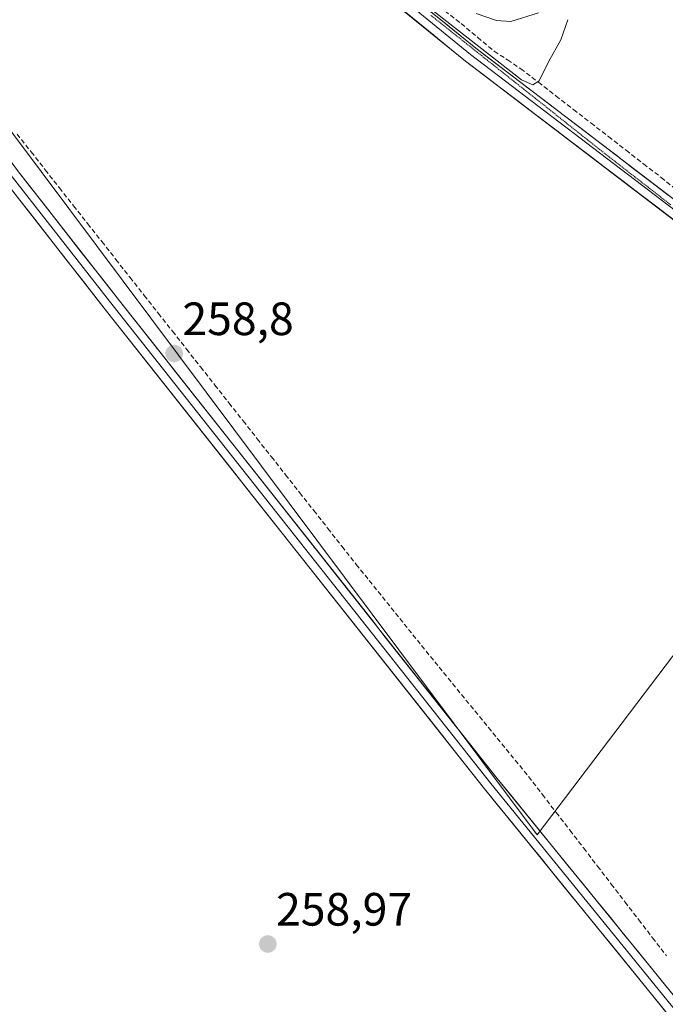
# Model space of a CAD drawing. Units: metres. Extents: x 615257 to 618739, y 4669233 to 4671603.
# Drawn here: x 615527 to 615665, y 4669473 to 4669684 of the extents above; entities that cross this region are included whole.
import ezdxf
from ezdxf.enums import TextEntityAlignment as Align

# ---------------------------------------------------------------- set-up
doc = ezdxf.new("R2010")
doc.units = ezdxf.units.M
doc.header["$MEASUREMENT"] = 0
doc.linetypes.add('TRAZOS2', pattern=[0.375, 0.25, -0.125])
doc.linetypes.add('TRAZOSX2', pattern=[1.5, 1, -0.5])
for name, color, linetype, lineweight in [('Carátula', 7, 'Continuous', 5), ('Corriente artificial lineal', 5, 'TRAZOSX2', 13), ('Cultivos herbáceos CxS', 92, 'Continuous', 0), ('Curva de nivel normal', 36, 'Continuous', 0), ('Layer 0', 7, 'Continuous', 0), ('Punto de cota en terreno', 7, 'Continuous', 0), ('Rótulo de punto de cota en terreno', 19, 'Continuous', 0), ('Vía pecuaria eje', 92, 'TRAZOS2', 0)]:
    doc.layers.add(name, color=color, linetype=linetype, lineweight=lineweight)
doc.styles.add('Arial', font='txt', dxfattribs={"height": 0.2})

# ---------------------------------------------------------------- blocks, each defined once
blk = doc.blocks.new('*U150')
at = {"layer": 'Cultivos herbáceos CxS', "color": 92, "linetype": 'Continuous', "lineweight": 0}
blk.add_polyline3d([(615870.2069, 4669409.5303, 258.7963), (615854.3471, 4669394.8907, 258.7576), (615829.9477, 4669381.4713, 258.6109), (615799.4483, 4669369.2719, 258.68), (615768.9491, 4669352.1925, 258.5417), (615768.9491, 4669352.1925, 258.5417), (615744.5501, 4669381.4715, 258.7527), (615839.7089, 4669516.8867, 259.1761), (615711.9647, 4669607.9639, 259.3023), (615637.3521, 4669509.5387, 258.957), (615513.2425, 4669675.6001, 259.4636), (615500.6501, 4669689.0927, 259.7079)], dxfattribs=at)
blk = doc.blocks.new('5PATER')
at = {"layer": 'Carátula', "linetype": 'Continuous', "lineweight": 5}
h = blk.add_hatch(color=250, dxfattribs=at)
edge = h.paths.add_edge_path()
edge.add_ellipse((0, 0.01), major_axis=(-1.33, -1.34), ratio=0.999422, start_angle=0, end_angle=360)

msp = doc.modelspace()

# ---------------------------------------------------------------- linework, layer by layer
at = {"layer": 'Corriente artificial lineal', "color": 5, "linetype": 'TRAZOSX2', "lineweight": 13}
for points in [[(615617.59, 4669686.18, 259.73), (615621.05, 4669683.49, 259.89), (615624.61, 4669680.52, 259.89), (615628.16, 4669677.55, 260.12), (615631.01, 4669675.68, 260.22), (615633.86, 4669673.8, 260.08), (615637.62, 4669670.89, 259.9), (615641.37, 4669667.98, 259.9), (615645.13, 4669665.06, 259.75), (615648.88, 4669662.15, 259.63), (615652.64, 4669659.24, 259.59), (615656.39, 4669656.33, 259.61), (615660.15, 4669653.41, 259.7), (615663.9, 4669650.5, 259.44), (615667.4, 4669647.66, 259.44)], [(615525.93, 4669659.8, 258.94), (615528.96, 4669655.96, 258.97), (615531.99, 4669652.11, 258.98), (615535.01, 4669648.27, 259.06), (615538.04, 4669644.42, 258.83), (615541.07, 4669640.58, 258.85), (615544.1, 4669636.74, 258.87), (615547.12, 4669632.89, 258.78), (615550.15, 4669629.05, 259.04), (615553.18, 4669625.2, 258.92), (615556.21, 4669621.36, 258.86), (615559.23, 4669617.51, 258.86), (615562.26, 4669613.67, 258.9), (615565.29, 4669609.83, 258.94), (615568.32, 4669605.98, 258.92), (615571.34, 4669602.14, 258.89), (615574.37, 4669598.29, 258.82), (615577.4, 4669594.45, 258.77), (615580.43, 4669590.61, 258.92), (615583.45, 4669586.76, 258.93), (615586.48, 4669582.92, 259.04), (615589.51, 4669579.07, 258.86), (615592.54, 4669575.23, 258.8), (615595.56, 4669571.38, 258.86), (615598.59, 4669567.54, 258.86), (615601.39, 4669564.06, 259.01), (615604.19, 4669560.58, 259.05), (615607, 4669557.1, 259.08), (615609.8, 4669553.62, 258.95), (615612.6, 4669550.14, 258.81), (615615.4, 4669546.66, 258.91), (615618.28, 4669543.14, 258.85), (615621.15, 4669539.63, 258.87), (615624.03, 4669536.11, 258.92), (615626.9, 4669532.59, 259.06), (615629.78, 4669529.07, 258.94), (615632.65, 4669525.56, 258.8), (615635.53, 4669522.04, 258.96), (615638.48, 4669518.2, 258.93), (615641.43, 4669514.36, 258.73), (615644.38, 4669510.53, 258.81), (615647.33, 4669506.69, 258.81), (615650.27, 4669502.85, 258.91), (615653.22, 4669499.01, 258.72), (615656.17, 4669495.17, 258.69), (615659.12, 4669491.34, 258.75), (615662.07, 4669487.5, 258.76), (615665.02, 4669483.66, 258.88)]]:
    msp.add_polyline3d(points, dxfattribs=at)
at = {"layer": 'Cultivos herbáceos CxS', "color": 92, "linetype": 'Continuous', "lineweight": 0}
for points in [[(615975.39, 4669348.41, 259.37), (615846.9, 4669255.54, 258.76), (615857.57, 4669242.02, 258.73), (615667.29, 4669238.86, 259.6), (615667.29, 4669238.86, 259.6), (615653.95, 4669255.26, 259.61), (615625, 4669290.84, 259.82), (615538.59, 4669429.1, 258.91), (615542.76, 4669431.88, 258.91), (615541.5, 4669432.94, 258.93), (615480.53, 4669503.63, 259.5), (615431.96, 4669559.94, 259.8), (615430.65, 4669560.56, 259.9), (615513.24, 4669675.6, 259.46), (615637.35, 4669509.54, 258.96), (615711.96, 4669607.96, 259.3), (615839.71, 4669516.89, 259.18), (615744.55, 4669381.47, 258.75), (615768.95, 4669352.19, 258.54), (615799.45, 4669369.27, 258.68), (615829.95, 4669381.47, 258.61), (615854.35, 4669394.89, 258.76), (615870.21, 4669409.53, 258.8)], [(615513.24, 4669675.6, 259.46), (615637.35, 4669509.54, 258.96), (615711.96, 4669607.96, 259.3), (615839.71, 4669516.89, 259.18), (615744.55, 4669381.47, 258.75), (615768.95, 4669352.19, 258.54), (615799.45, 4669369.27, 258.68), (615829.95, 4669381.47, 258.61), (615854.35, 4669394.89, 258.76), (615870.21, 4669409.53, 258.8), (615882.41, 4669425.39, 258.63), (615887.29, 4669435.15, 258.64), (615903.15, 4669438.81, 259.3)], [(615513.24, 4669675.6, 259.46), (615637.35, 4669509.54, 258.96), (615711.96, 4669607.96, 259.3), (615839.71, 4669516.89, 259.18), (615744.55, 4669381.47, 258.75), (615768.95, 4669352.19, 258.54), (615799.45, 4669369.27, 258.68), (615829.95, 4669381.47, 258.61), (615854.35, 4669394.89, 258.76), (615870.21, 4669409.53, 258.8), (615882.41, 4669425.39, 258.63), (615887.29, 4669435.15, 258.64), (615903.15, 4669438.81, 259.3)]]:
    msp.add_polyline3d(points, dxfattribs=at)
at = {"layer": 'Curva de nivel normal', "color": 36, "linetype": 'Continuous', "lineweight": 0}
for points in [[(615643.9, 4669684.32, 260), (615642.38, 4669680.03, 260), (615639.8, 4669675.28, 260), (615637.78, 4669671.21, 260), (615636.4, 4669670.34, 260), (615634.01, 4669671.43, 260), (615611.14, 4669689.37, 260)], [(615624.3, 4669685.65, 260), (615628.64, 4669684.14, 260), (615631.67, 4669683.96, 260), (615637.63, 4669685.76, 260)]]:
    msp.add_polyline3d(points, dxfattribs=at)
at = {"layer": 'Layer 0', "linetype": 'Continuous', "lineweight": 0}
for points in [[(615554.37, 4669729.05), (615560.72, 4669727.4), (615575.97, 4669717.67), (615596.9, 4669700.35), (615624.18, 4669678.22), (615684.17, 4669632.4), (615710.84, 4669610.6), (615734.53, 4669592.97), (615805.12, 4669537.13), (615828.37, 4669520.05), (615860.92, 4669492.23), (615869.42, 4669483.75), (615883.32, 4669466.47), (615963.58, 4669362.87), (615989.85, 4669329.91), (616009.49, 4669306.48), (616034.31, 4669273.18), (616041.68, 4669260.56), (616047.87, 4669245.18), (616047.87, 4669245.18)], [(615839.24, 4669506.13), (615826.18, 4669517.29), (615802.99, 4669534.34), (615732.39, 4669590.19), (615708.67, 4669607.82), (615681.99, 4669629.64), (615622.01, 4669675.46), (615594.67, 4669697.63), (615573.9, 4669714.83), (615559.3, 4669724.13), (615550.61, 4669726.4), (615549.94, 4669726.41)], [(615579.29, 4669712.68), (615623.1, 4669676.84), (615683.08, 4669631.02), (615709.76, 4669609.21), (615733.46, 4669591.58), (615804.06, 4669535.74), (615822.18, 4669522.41)], [(615513, 4669669.9), (615526.04, 4669651.98), (615547.88, 4669624.02), (615628.8, 4669521.65), (615674.24, 4669465.72), (615752.32, 4669366.18), (615781.36, 4669329.5), (615806.75, 4669296.55), (615833.38, 4669263.13), (615849.85, 4669241.89)], [(615511.97, 4669668.34), (615524.64, 4669650.92), (615546.5, 4669622.94), (615627.43, 4669520.55), (615672.87, 4669464.63), (615847.52, 4669241.85)], [(615845.18, 4669241.81), (615830.44, 4669260.82), (615803.8, 4669294.25), (615778.39, 4669327.22), (615749.56, 4669364), (615671.49, 4669463.53), (615626.06, 4669519.45), (615545.12, 4669621.85), (615523.24, 4669649.86), (615511.11, 4669666.52)]]:
    msp.add_lwpolyline(points, dxfattribs=at)
for points in [[(615667, 4669641.1, 259.24), (615663.25, 4669643.96, 259.28), (615659.5, 4669646.82, 259.27), (615655.75, 4669649.69, 259.26), (615652, 4669652.55, 259.25), (615648.25, 4669655.41, 259.27), (615644.5, 4669658.28, 259.28), (615640.75, 4669661.14, 259.37), (615637.01, 4669664.01, 259.57), (615633.26, 4669666.87, 259.66), (615629.51, 4669669.73, 259.65), (615625.76, 4669672.6, 259.64), (615622.01, 4669675.46, 259.41), (615618.59, 4669678.23, 259.42), (615615.18, 4669681, 259.37), (615611.76, 4669683.77, 259.42), (615608.34, 4669686.55, 259.41)], [(615613.95, 4669686.52, 259.67), (615617.36, 4669683.75, 259.72), (615620.77, 4669680.99, 259.8), (615624.18, 4669678.22, 259.93), (615627.93, 4669675.36, 260.05), (615631.68, 4669672.49, 260.15), (615635.43, 4669669.63, 259.97), (615639.18, 4669666.77, 259.84), (615642.93, 4669663.9, 259.74), (615646.68, 4669661.04, 259.69), (615650.43, 4669658.17, 259.55), (615654.18, 4669655.31, 259.49), (615657.92, 4669652.45, 259.49), (615661.67, 4669649.58, 259.5), (615665.42, 4669646.72, 259.44)], [(615526.04, 4669651.98, 259.1), (615528.77, 4669648.49, 259.04), (615531.5, 4669644.99, 259.03), (615534.23, 4669641.5, 258.96), (615536.96, 4669638, 259.04), (615539.69, 4669634.51, 259), (615542.42, 4669631.01, 259), (615545.15, 4669627.52, 258.91), (615547.88, 4669624.02, 258.95), (615550.88, 4669620.23, 258.96), (615553.87, 4669616.44, 258.93), (615556.87, 4669612.65, 259.02), (615559.87, 4669608.85, 259.07), (615562.87, 4669605.06, 259.05), (615565.86, 4669601.27, 259), (615568.86, 4669597.48, 258.96), (615571.86, 4669593.69, 259.07), (615574.85, 4669589.9, 259), (615577.85, 4669586.11, 259.04), (615580.85, 4669582.31, 259), (615583.84, 4669578.52, 258.94), (615586.84, 4669574.73, 258.97), (615589.84, 4669570.94, 258.94), (615592.84, 4669567.15, 258.96), (615595.83, 4669563.36, 259.02), (615598.83, 4669559.56, 258.98), (615601.83, 4669555.77, 258.97), (615604.82, 4669551.98, 258.86), (615607.82, 4669548.19, 258.91), (615610.82, 4669544.4, 258.92), (615613.81, 4669540.61, 258.93), (615616.81, 4669536.82, 258.95), (615619.81, 4669533.02, 258.85), (615622.81, 4669529.23, 258.91), (615625.8, 4669525.44, 258.9), (615628.8, 4669521.65, 258.86), (615631.83, 4669517.92, 258.95), (615634.86, 4669514.19, 258.9), (615637.89, 4669510.46, 258.85), (615640.92, 4669506.74, 258.76), (615643.95, 4669503.01, 258.83), (615646.98, 4669499.28, 258.83), (615650.01, 4669495.55, 258.78), (615653.03, 4669491.82, 258.79), (615656.06, 4669488.09, 258.68), (615659.09, 4669484.36, 258.74), (615662.12, 4669480.63, 258.78), (615665.15, 4669476.91, 258.71)], [(615665.43, 4669470.99, 258.95), (615662.4, 4669474.71, 258.99), (615659.38, 4669478.44, 258.98), (615656.35, 4669482.17, 258.98), (615653.32, 4669485.9, 258.91), (615650.29, 4669489.63, 258.97), (615647.26, 4669493.35, 258.98), (615644.23, 4669497.08, 258.97), (615641.2, 4669500.81, 259.04), (615638.17, 4669504.54, 259.01), (615635.15, 4669508.27, 259.04), (615632.12, 4669511.99, 259.04), (615629.09, 4669515.72, 259.02), (615626.06, 4669519.45, 259.07), (615623.06, 4669523.24, 259.04), (615620.06, 4669527.04, 259.02), (615617.07, 4669530.83, 259.04), (615614.07, 4669534.62, 259.02), (615611.07, 4669538.41, 259.07), (615608.07, 4669542.21, 259.07), (615605.08, 4669546, 259.08), (615602.08, 4669549.79, 259.12), (615599.08, 4669553.58, 259.02), (615596.08, 4669557.38, 259.04), (615593.08, 4669561.17, 259.04), (615590.09, 4669564.96, 259.06), (615587.09, 4669568.75, 259.17), (615584.09, 4669572.55, 259.09), (615581.09, 4669576.34, 259.12), (615578.1, 4669580.13, 259.08), (615575.1, 4669583.92, 259.13), (615572.1, 4669587.72, 259.15), (615569.1, 4669591.51, 259.12), (615566.1, 4669595.3, 259.13), (615563.11, 4669599.09, 259.11), (615560.11, 4669602.89, 259.1), (615557.11, 4669606.68, 259.1), (615554.11, 4669610.47, 259.06), (615551.12, 4669614.26, 259.11), (615548.12, 4669618.06, 259.13), (615545.12, 4669621.85, 259.07), (615542.39, 4669625.35, 259.04), (615539.65, 4669628.85, 259.08), (615536.92, 4669632.35, 259.1), (615534.18, 4669635.86, 259.1), (615531.45, 4669639.36, 259.17), (615528.71, 4669642.86, 259.2), (615525.98, 4669646.36, 259.24)]]:
    msp.add_polyline3d(points, dxfattribs=at)
at = {"layer": 'Vía pecuaria eje', "color": 92, "linetype": 'TRAZOS2', "lineweight": 0}
msp.add_polyline3d([(615614.58, 4669685.24, 259.64), (615618.2, 4669682.37, 259.68), (615621.81, 4669679.49, 259.84), (615625.43, 4669676.62, 259.91), (615629.04, 4669673.74, 260.08), (615632.66, 4669670.87, 260.01), (615636.27, 4669668, 259.96), (615639.89, 4669665.12, 259.72), (615643.5, 4669662.25, 259.64), (615647.11, 4669659.37, 259.52), (615650.73, 4669656.5, 259.45), (615654.56, 4669653.51, 259.38), (615658.39, 4669650.52, 259.42), (615662.23, 4669647.54, 259.4), (615666.06, 4669644.55, 259.38)], dxfattribs=at)

# ---------------------------------------------------------------- block references
at = {"layer": 'Cultivos herbáceos CxS', "color": 92, "linetype": 'Continuous', "lineweight": 0}
msp.add_blockref('*U150', (0, 0), dxfattribs=at)
at = {"layer": 'Punto de cota en terreno', "linetype": 'Continuous', "lineweight": 0}
for p in [(615559.59, 4669612.75, 258.8), (615579.65, 4669486.16, 258.97)]:
    msp.add_blockref('5PATER', p, dxfattribs=at)

# ---------------------------------------------------------------- texts
at = {"layer": 'Rótulo de punto de cota en terreno', "color": 19, "linetype": 'Continuous', "lineweight": 0, "style": 'Arial'}
for s, p in [('258,8', (615561.35, 4669614.51)), ('258,97', (615581.41, 4669487.92))]:
    msp.add_text(s, height=7, dxfattribs=at).set_placement(p, align=Align.BOTTOM_LEFT)

doc.saveas('drawing.dxf')
